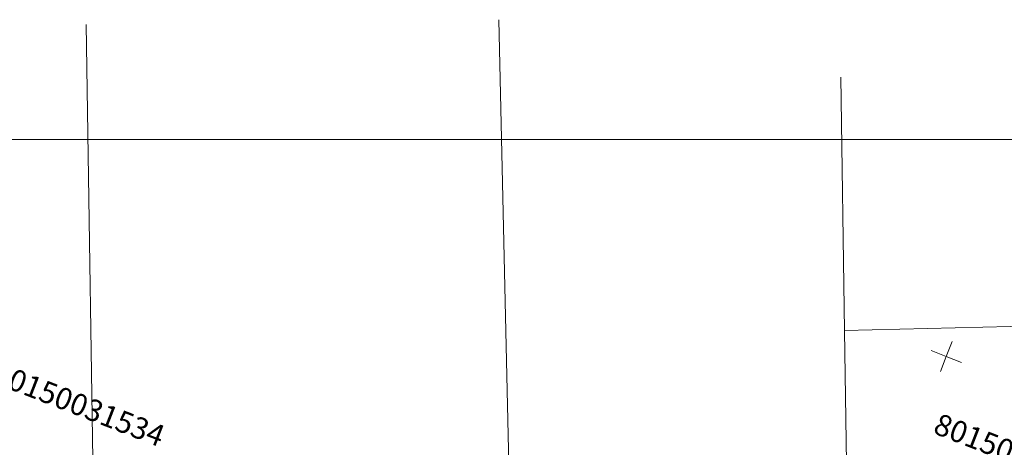
# Model space of a CAD drawing. Units: metres. Extents: x 552372 to 553368, y 333798 to 333958.
# Drawn here: x 552688 to 552779, y 333913 to 333952 of the extents above; entities that cross this region are included whole.
import ezdxf

# ---------------------------------------------------------------- set-up
doc = ezdxf.new("R2010")
doc.units = ezdxf.units.M
doc.header["$MEASUREMENT"] = 0
doc.layers.add('Brauktuve', color=7, linetype='Continuous', lineweight=9, true_color=0xffffff)
doc.layers.add('GEOD_ELEM_####_####_#', color=7, linetype='Continuous', lineweight=20, true_color=0xff8c00)
doc.layers.add('Level 24', color=7, linetype='Continuous', lineweight=9)
doc.layers.add('Level 59', color=7, linetype='Continuous', lineweight=9)
doc.styles.add('Style-font001', font='font001.shx')
doc.styles.add('Style-rimavar', font='rimavar.shx')

# ---------------------------------------------------------------- blocks, each defined once
blk = doc.blocks.new('KRUSTS')
at = {"layer": 'GEOD_ELEM_####_####_#', "color": 7, "linetype": 'Continuous', "lineweight": 9, "ltscale": 0.7}
for p, q in [((0, 1.5), (0, 0)), ((-1.5, 0), (0, 0)), ((0, 0), (0, -1.5)), ((0, 0), (1.5, 0))]:
    blk.add_line(p, q, dxfattribs=at)

msp = doc.modelspace()

# ---------------------------------------------------------------- linework, layer by layer
at = {"layer": 'Brauktuve', "lineweight": 5, "ltscale": 5}
msp.add_line((552372.449, 333941.419), (553366.8, 333941.419), dxfattribs=at)
at = {"layer": 'Level 24', "color": 4, "linetype": 'Continuous', "lineweight": 20, "flags": 128}
for points in [[(552733.721, 333897.649), (552732.466, 333952.479)], [(552694.343, 333952.037), (552695.091, 333901.757)], [(552764.433, 333923.761), (552764.098, 333947.16)], [(552800.239, 333924.613), (552764.433, 333923.761)], [(552764.784, 333899.245), (552764.433, 333923.761)]]:
    msp.add_lwpolyline(points, dxfattribs=at)

# ---------------------------------------------------------------- block references
at = {"layer": 'GEOD_ELEM_####_####_#', "color": 7, "linetype": 'Continuous', "lineweight": 9, "ltscale": 0.7, "true_color": 0xffffff, "rotation": 338.7867673080213}
msp.add_blockref('KRUSTS', (552773.831, 333921.349), dxfattribs=at)

# ---------------------------------------------------------------- texts
at = {"layer": 'Level 59', "color": 4, "linetype": 'Continuous', "lineweight": 20, "style": 'Style-font001'}
msp.add_text('80150031534', height=2, rotation=338.78677, dxfattribs=at).set_placement((552685.545, 333918.988))
at = {"layer": 'Level 59', "color": 7, "linetype": 'Continuous', "lineweight": 9, "style": 'Style-rimavar'}
msp.add_text('80150031546', height=2, rotation=338.78677, dxfattribs=at).set_placement((552772.508, 333914.297))

doc.saveas('drawing.dxf')
